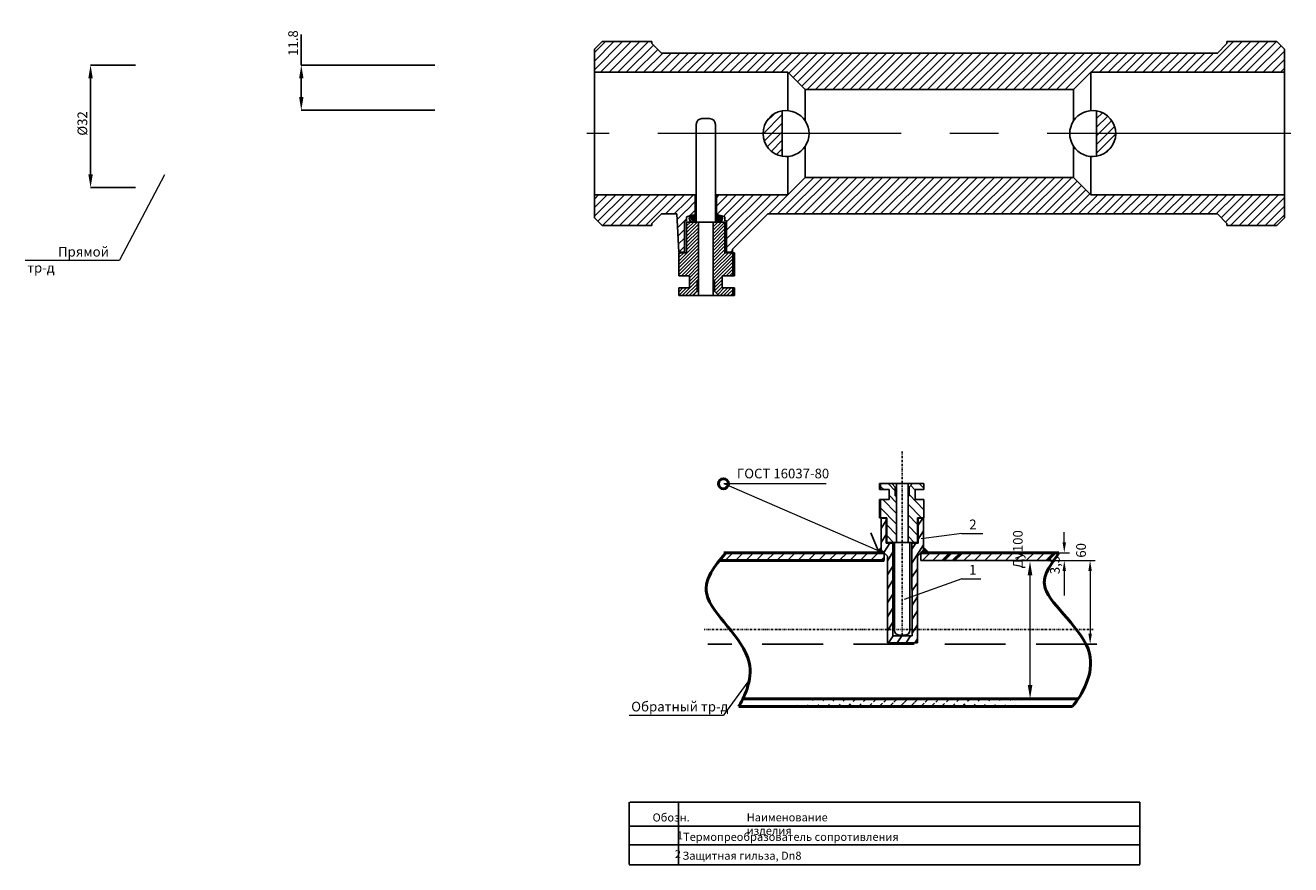
# Model space of a CAD drawing. Units: metres. Extents: x -28214 to 13593, y -34414 to -3519.
# Drawn here: x -17532 to -17202, y -16367 to -16148 of the extents above; entities that cross this region are included whole.
import ezdxf

# ---------------------------------------------------------------- set-up
doc = ezdxf.new("R2010")
doc.units = ezdxf.units.M
doc.header["$PDMODE"] = 65
for name, pattern in [('CENTERX2', [101.6, 63.5, -12.7, 12.7, -12.7]), ('DASHDOT', [1, 0.5, -0.25, 0, -0.25]), ('HIDDEN2', [4.7625, 3.175, -1.5875])]:
    doc.linetypes.add(name, pattern=pattern)
doc.layers.add('1', color=7, linetype='Continuous', lineweight=50)
doc.layers.add('OSI', color=7, linetype='Continuous')
doc.styles.add('SLDTEXTSTYLE0', font='TXT', dxfattribs={"width": 0.605})
doc.styles.add('style1', font='isocpeur.ttf', dxfattribs={"oblique": 15, "height": 3})
doc.dimstyles.new('SLDDIMSTYLE0', dxfattribs={"dimtxt": 3.5, "dimasz": 3.5, "dimexe": 0, "dimexo": 0.0625, "dimgap": 0.875, "dimtad": 2, "dimrnd": 1e-09, "dimzin": 12, "dimdsep": 46, "dimtxsty": 'SLDTEXTSTYLE0', "dimsah": 1, "dimcen": 0.09, "dimadec": 0, "dimazin": 3, "dimtfac": 1, "dimtdec": 3, "dimtofl": 0, "dimtmove": 0, "dimatfit": 3, "dimfxl": 1, "dimfrac": 2, "dimtolj": 1, "dimtzin": 12, "dimarcsym": 0})
pattern_1 = [(45, (-17438.6154, -16297.747), (-1.122532, 1.122532), [])]

# ---------------------------------------------------------------- blocks, each defined once
blk = doc.blocks.new('*D2169')
at = {"color": 0, "linetype": 'Continuous', "lineweight": -2, "transparency": 16777216}
for p, q in [((-17460.31, -16158.62), (-17460.31, -16150.62)), ((-17425.45, -16158.62), (-17460.31, -16158.62)), ((-17460.31, -16166.92), (-17460.31, -16162.12)), ((-17425.45, -16170.42), (-17460.31, -16170.42))]:
    blk.add_line(p, q, dxfattribs=at)
at = {"color": 0, "linetype": 'Continuous', "lineweight": 25, "transparency": 16777216}
for points in [[(-17460.89, -16162.12), (-17459.73, -16162.12), (-17460.31, -16158.62)], [(-17460.89, -16166.92), (-17459.73, -16166.92), (-17460.31, -16170.42)]]:
    blk.add_solid(points, dxfattribs=at)
at = {"layer": 'Defpoints', "color": 0, "linetype": 'Continuous', "lineweight": 25, "transparency": 16777216}
for p in [(-17460.31, -16158.62), (-17425.39, -16158.62), (-17425.39, -16170.42)]:
    blk.add_point(p, dxfattribs=at)
at = {"color": 0, "linetype": 'Continuous', "lineweight": 18, "transparency": 16777216, "insert": (-17463.71, -16152.87), "char_height": 3.5, "attachment_point": 2, "rotation": 90, "style": 'SLDTEXTSTYLE0'}
blk.add_mtext('\\A1;{\\fGOST Common|b0|i0|c204|p34;\\H0.72103x;11.8}', dxfattribs=at)
blk = doc.blocks.new('*D2170')
at = {"color": 0, "linetype": 'Continuous', "lineweight": -2, "transparency": 16777216}
for p, q in [((-17503.53, -16158.62), (-17515.28, -16158.62)), ((-17515.28, -16162.12), (-17515.28, -16187.12)), ((-17503.53, -16190.62), (-17515.28, -16190.62))]:
    blk.add_line(p, q, dxfattribs=at)
at = {"color": 0, "linetype": 'Continuous', "lineweight": 25, "transparency": 16777216}
for points in [[(-17515.87, -16162.12), (-17514.7, -16162.12), (-17515.28, -16158.62)], [(-17515.87, -16187.12), (-17514.7, -16187.12), (-17515.28, -16190.62)]]:
    blk.add_solid(points, dxfattribs=at)
at = {"layer": 'Defpoints', "color": 0, "linetype": 'Continuous', "lineweight": 25, "transparency": 16777216}
for p in [(-17503.47, -16158.62), (-17515.28, -16190.62), (-17503.47, -16190.62)]:
    blk.add_point(p, dxfattribs=at)
at = {"color": 0, "linetype": 'Continuous', "lineweight": 18, "transparency": 16777216, "insert": (-17518.68, -16173.86), "char_height": 3.5, "attachment_point": 2, "rotation": 90, "style": 'SLDTEXTSTYLE0'}
blk.add_mtext('\\A1;{\\H0.72103x;%%C\\fGOST Common|b0|i0|c204|p34;\\H1x;32}', dxfattribs=at)

msp = doc.modelspace()

# ---------------------------------------------------------------- hatches: boundary and pattern name
at = {"linetype": 'Continuous', "lineweight": 18}
h = msp.add_hatch(dxfattribs=at)
h.set_pattern_fill('ANSI31', scale=0.5, style=0)
h.set_pattern_definition([(45, (-0.0816, -1.8752), (-1.12253202, 1.12253202), [])])
h.paths.add_polyline_path([(-17291.59508, -16155.49446), (-17291.59508, -16155.48757), (-17301.8668, -16155.48757), (-17301.8668, -16155.49446), (-17366.34699, -16155.49446), (-17368.84699, -16152.99446), (-17368.84699, -16152.49446), (-17381.84699, -16152.49446), (-17383.84699, -16154.49446), (-17383.84699, -16160.49446), (-17333.34699, -16160.49446), (-17328.84699, -16164.99446), (-17258.84699, -16164.99446), (-17254.34699, -16160.49446), (-17203.84699, -16160.49446), (-17203.84699, -16154.49446), (-17205.84699, -16152.49446), (-17218.84699, -16152.49446), (-17218.84699, -16152.99446), (-17221.34699, -16155.49446), (-17247.20639, -16155.49446), (-17247.20639, -16155.19446), (-17247.96007, -16155.19446), (-17247.96007, -16155.49446), (-17249.51687, -16155.49446), (-17249.51687, -16155.19446), (-17250.25562, -16155.19446), (-17250.25562, -16155.49446), (-17251.18843, -16155.49446), (-17251.18843, -16155.49299), (-17251.95463, -16155.49299), (-17251.95463, -16155.49446), (-17255.13618, -16155.49446), (-17255.13618, -16155.4655), (-17255.79472, -16155.4655), (-17255.79472, -16155.49446), (-17257.30937, -16155.49446), (-17257.30937, -16155.19446), (-17257.96791, -16155.19446), (-17257.96791, -16155.49446), (-17259.48256, -16155.49446), (-17259.48256, -16155.19446), (-17260.14111, -16155.19446), (-17260.14111, -16155.49446), (-17261.06307, -16155.49446), (-17261.06307, -16155.19446), (-17261.72161, -16155.19446), (-17261.72161, -16155.49446), (-17263.23626, -16155.49446), (-17263.23626, -16155.19446), (-17263.8948, -16155.19446), (-17263.8948, -16155.49446), (-17265.40945, -16155.49446), (-17265.40945, -16155.51923), (-17266.068, -16155.51923), (-17266.068, -16155.49446)])
h = msp.add_hatch(dxfattribs=at)
h.set_pattern_fill('ANSI31', scale=0.5, style=0)
h.set_pattern_definition(pattern_1)
edge = h.paths.add_edge_path(flags=0)
edge.add_arc((-17333.84699, -16176.49446), 6, 99.5940682, 260.4059318)
edge.add_line((-17334.84699, -16182.41054), (-17334.84699, -16170.57838))
h = msp.add_hatch(dxfattribs=at)
h.set_pattern_fill('ANSI31', scale=0.5, style=0)
h.set_pattern_definition(pattern_1)
edge = h.paths.add_edge_path(flags=0)
edge.add_arc((-17253.84699, -16176.49446), 6, 279.5940682, 440.4059318)
edge.add_line((-17252.84699, -16170.57838), (-17252.84699, -16182.41054))
h = msp.add_hatch(dxfattribs=at)
h.set_pattern_fill('ANSI31', scale=0.5, style=0)
h.set_pattern_definition(pattern_1)
h.paths.add_polyline_path([(-17301.8668, -16197.49446), (-17301.8668, -16197.49075), (-17291.59508, -16197.49075), (-17291.59508, -16197.49446), (-17266.5479, -16197.49446), (-17266.5479, -16197.79446), (-17265.80287, -16197.79446), (-17265.80287, -16197.49446), (-17264.19824, -16197.49446), (-17264.19824, -16197.79446), (-17263.47077, -16197.79446), (-17263.47077, -16197.49446), (-17262.53131, -16197.49446), (-17262.53131, -16197.48997), (-17261.75235, -16197.48997), (-17261.75235, -16197.49446), (-17258.60492, -16197.49446), (-17258.60492, -16197.79446), (-17257.94638, -16197.79446), (-17257.94638, -16197.49446), (-17256.43173, -16197.49446), (-17256.43173, -16197.79446), (-17255.77318, -16197.79446), (-17255.77318, -16197.49446), (-17254.25853, -16197.49446), (-17254.25853, -16197.79446), (-17253.59999, -16197.79446), (-17253.59999, -16197.49446), (-17252.67803, -16197.49446), (-17252.67803, -16197.79446), (-17252.01949, -16197.79446), (-17252.01949, -16197.49446), (-17250.50484, -16197.49446), (-17250.50484, -16197.79446), (-17249.84629, -16197.79446), (-17249.84629, -16197.49446), (-17248.33165, -16197.49446), (-17248.33165, -16197.79446), (-17247.6731, -16197.79446), (-17247.6731, -16197.49446), (-17221.34699, -16197.49446), (-17218.84699, -16199.99446), (-17218.84699, -16200.49446), (-17205.84699, -16200.49446), (-17203.84699, -16198.49446), (-17203.84699, -16192.49446), (-17254.34699, -16192.49446), (-17258.84699, -16187.99446), (-17328.84699, -16187.99446), (-17333.34699, -16192.49446), (-17349.84699, -16192.49446), (-17349.84699, -16199.29446), (-17349.34699, -16199.29446), (-17349.34699, -16207.49446), (-17347.84699, -16207.49446), (-17347.80529, -16206.69888), (-17338.60087, -16197.49446)])
h = msp.add_hatch(dxfattribs=at)
h.set_pattern_fill('ANSI31', scale=0.5, style=0)
h.set_pattern_definition(pattern_1)
h.paths.add_polyline_path([(-17381.84699, -16200.49446), (-17368.84699, -16200.49446), (-17368.84699, -16199.99446), (-17366.34699, -16197.49446), (-17362.37106, -16197.49446), (-17361.84699, -16207.49446), (-17360.34699, -16207.49446), (-17360.34699, -16199.29446), (-17359.84699, -16199.29446), (-17359.84699, -16192.49446), (-17383.84699, -16192.49446), (-17383.84699, -16198.49446)])
h = msp.add_hatch()
h.set_pattern_fill('ANSI31', color=256, scale=0.5)
h.set_pattern_definition([(45, (-17359.847, -16194.3159), (-1.12253, 1.12253), [])])
edge = h.paths.add_edge_path()
edge.add_spline(control_points=[(-17359.84699, -16198.23229), (-17359.83139, -16198.22726), (-17359.78762, -16198.21315), (-17359.34814, -16198.08261), (-17358.82457, -16197.93525), (-17358.55596, -16197.87305)], knot_values=[0, 0, 0, 0, 0.170489391, 0.478525201, 0.708698154, 0.708698154, 0.708698154, 0.708698154], degree=3, periodic=0)
edge.add_arc((-17358.1965, -16198.69815), 0.9, 90.5533528, 113.540531, ccw=False)
edge.add_spline(control_points=[(-17358.20519, -16197.7982), (-17357.94187, -16197.74673), (-17357.64209, -16197.69839), (-17357.53708, -16197.68543)], knot_values=[0.802356621, 0.802356621, 0.802356621, 0.802356621, 1, 1, 1, 1], degree=3, periodic=0)
edge.add_line((-17357.53708, -16197.68543), (-17357.53708, -16192.49446))
edge.add_line((-17357.53708, -16192.49446), (-17359.84699, -16192.49446))
edge.add_line((-17359.84699, -16192.49446), (-17359.84699, -16198.23228))
edge = h.paths.add_edge_path()
edge.add_spline(control_points=[(-17352.03708, -16197.68644), (-17352.26327, -16197.65536), (-17351.92363, -16197.69846), (-17351.63199, -16197.7554), (-17351.43224, -16197.80076)], knot_values=[0, 0, 0, 0, 0.052385972, 0.212523481, 0.212523481, 0.212523481, 0.212523481], degree=3, periodic=0)
edge.add_arc((-17351.36383, -16198.69815), 0.9, 90, 94.359447, ccw=False)
edge.add_arc((-17351.36383, -16198.69815), 0.9, 57.2600394, 90, ccw=False)
edge.add_spline(control_points=[(-17350.87708, -16197.94113), (-17350.54038, -16198.03164), (-17349.99406, -16198.18294), (-17349.89479, -16198.21625), (-17349.84699, -16198.23229)], knot_values=[0.37543987, 0.37543987, 0.37543987, 0.37543987, 0.699214141, 1, 1, 1, 1], degree=3, periodic=0)
edge.add_line((-17349.84699, -16198.23227), (-17349.84699, -16192.49446))
edge.add_line((-17349.84699, -16192.49446), (-17352.03708, -16192.49446))
edge.add_line((-17352.03708, -16192.49446), (-17352.03708, -16197.68644))
h = msp.add_hatch()
h.set_pattern_fill('ANSI31', color=256, scale=0.2)
h.set_pattern_definition([(45, (-20494.2605, -17856.8962), (-0.44901281, 0.44901281), [])])
h.paths.add_polyline_path([(-17356.68708, -16199.59816), (-17357.88708, -16199.59816), (-17359.78708, -16199.59816), (-17359.78708, -16207.59815), (-17361.82379, -16207.59815), (-17361.82379, -16213.59816), (-17359.03708, -16213.59816), (-17359.03708, -16216.79815), (-17361.82379, -16216.79815), (-17361.82379, -16218.79815), (-17358.18708, -16218.79815), (-17357.03708, -16217.64815), (-17357.03708, -16214.79815), (-17356.68708, -16214.79815)])
h.paths.add_polyline_path([(-17352.88708, -16214.79815), (-17352.53708, -16214.79815), (-17352.53708, -16217.64815), (-17351.38708, -16218.79815), (-17347.75038, -16218.79815), (-17347.75038, -16216.79815), (-17350.53708, -16216.79815), (-17350.53708, -16213.59816), (-17347.75038, -16213.59816), (-17347.75038, -16207.59815), (-17349.78708, -16207.59815), (-17349.78708, -16199.59816), (-17352.28708, -16199.59816), (-17352.88708, -16199.59816)])
h = msp.add_hatch()
h.set_pattern_fill('ANSI31', color=256, scale=0.13, angle=82)
h.set_pattern_definition([(127, (-20494.2605, -17856.8962), (-0.329636807, -0.24839915), [])])
h.paths.add_polyline_path([(-17358.1965, -16197.79815, 0.414214428), (-17359.0965, -16198.69815, 0.41421366), (-17358.1965, -16199.59815, 0.414214428), (-17357.2965, -16198.69815, 0.41421366)])
h.paths.add_polyline_path([(-17350.46383, -16198.69815, 0.414213562), (-17351.36383, -16197.79815, 0.414213562), (-17352.26383, -16198.69815, 0.414213562), (-17351.36383, -16199.59815, 0.414213562)])
h = msp.add_hatch()
h.set_pattern_fill('ANSI31', color=256, scale=0.61, angle=269)
h.set_pattern_definition([(314, (-20567.9587, -17792.6725), (1.3931814, 1.3453796), [])])
h.paths.add_polyline_path([(-17305.07505, -16271.05842), (-17305.35505, -16271.05842), (-17305.35505, -16268.77842), (-17306.27505, -16267.85842), (-17309.18442, -16267.85842), (-17309.18442, -16269.45842), (-17306.95505, -16269.45842), (-17306.95505, -16272.01842), (-17309.18442, -16272.01842), (-17309.18442, -16276.81842), (-17307.55505, -16276.81842), (-17307.55505, -16283.21842), (-17305.55505, -16283.21842), (-17305.07505, -16283.21842)])
h.paths.add_polyline_path([(-17302.03505, -16283.21842), (-17301.07505, -16283.21842), (-17299.55505, -16283.21842), (-17299.55505, -16276.81842), (-17297.92569, -16276.81842), (-17297.92569, -16272.01842), (-17300.15505, -16272.01842), (-17300.15505, -16269.45842), (-17297.92569, -16269.45842), (-17297.92569, -16267.85842), (-17300.83505, -16267.85842), (-17301.75505, -16268.77842), (-17301.75505, -16271.05842), (-17302.03505, -16271.05842)])
h = msp.add_hatch()
h.set_pattern_fill('ANSI31', color=256, scale=0.61, angle=193)
h.set_pattern_definition([(238, (-20567.9587, -17792.6725), (1.6424572, -1.0263211), [])])
h.paths.add_polyline_path([(-17306.02881, -16283.38932), (-17307.73031, -16283.38932), (-17307.73031, -16277.17195), (-17307.97881, -16276.92116), (-17309.03301, -16276.92116), (-17309.03301, -16285.1701), (-17307.43301, -16286.7951), (-17307.43301, -16306.00851), (-17306.02723, -16306.00851)])
h.paths.add_polyline_path([(-17297.99118, -16276.92116), (-17299.11569, -16276.92116), (-17299.36654, -16277.17195), (-17299.36654, -16283.38932), (-17301.00093, -16283.39651), (-17300.9993, -16297.3945), (-17299.59322, -16296.89079), (-17299.59322, -16286.7951), (-17297.96822, -16285.1951)])
h.paths.add_polyline_path([(-17299.59322, -16296.89079), (-17300.9993, -16297.3945), (-17300.9983, -16306.00851), (-17299.59322, -16306.00851)])
h.paths.add_polyline_path([(-17299.59322, -16306.00851), (-17300.9983, -16306.00851), (-17300.99812, -16307.58362), (-17306.02712, -16307.58362), (-17306.02723, -16306.00851), (-17307.43301, -16306.00851), (-17307.43301, -16309.44946), (-17299.59322, -16309.44946)])
h = msp.add_hatch()
h.set_pattern_fill('ANSI31', color=256, scale=0.03, angle=74)
h.set_pattern_definition([(119, (-20804.55903, -17820.27188), (-0.083307527, -0.0461781163), [])])
h.paths.add_polyline_path([(-17308.27188, -16285.94312), (-17309.03301, -16285.1701), (-17309.03301, -16284.59714), (-17310.379, -16285.94312)])
h.paths.add_polyline_path([(-17296.6239, -16285.94312), (-17297.96988, -16284.59714), (-17297.96822, -16285.1951), (-17298.72793, -16285.94312)])
h = msp.add_hatch()
h.set_pattern_fill('ANSI31', scale=15.33086, style=0)
h.set_pattern_definition([(45, (-17913.4942, -16656.3016), (-1.3550694, 1.3550694), [])])
edge = h.paths.add_edge_path()
edge.add_line((-17257.65492, -16324.04482), (-17345.09255, -16324.04482))
edge.add_line((-17259.13833, -16326.0739), (-17346.20727, -16326.0739))

# ---------------------------------------------------------------- linework, layer by layer
at = {"color": 7, "linetype": 'Continuous', "lineweight": 25}
for p, q in [((-17381.84699, -16152.49446), (-17383.84699, -16154.49446)), ((-17383.84699, -16154.49446), (-17383.84699, -16160.49446)), ((-17368.84699, -16152.49446), (-17381.84699, -16152.49446)), ((-17368.84699, -16152.99446), (-17368.84699, -16152.49446)), ((-17368.84699, -16152.99446), (-17366.34698, -16155.49446)), ((-17221.34699, -16155.49446), (-17218.84698, -16152.99446)), ((-17218.84698, -16152.49446), (-17218.84698, -16152.99446)), ((-17205.84699, -16152.49446), (-17218.84698, -16152.49446)), ((-17203.84698, -16154.49446), (-17205.84699, -16152.49446)), ((-17203.84698, -16160.49446), (-17203.84698, -16154.49446)), ((-17366.34698, -16155.49446), (-17291.55089, -16155.49446)), ((-17291.59508, -16155.49446), (-17247.11884, -16155.49446)), ((-17247.20639, -16155.49446), (-17221.34699, -16155.49446)), ((-17383.84699, -16192.49446), (-17383.84699, -16160.49446)), ((-17333.34699, -16160.49446), (-17383.84699, -16160.49446)), ((-17333.34699, -16170.51533), (-17333.34699, -16160.49446)), ((-17333.34699, -16160.49446), (-17328.84699, -16164.99446)), ((-17258.84699, -16164.99446), (-17254.34698, -16160.49446)), ((-17203.84698, -16160.49446), (-17254.34698, -16160.49446)), ((-17254.34698, -16160.49446), (-17254.34698, -16170.51533)), ((-17203.84698, -16192.49446), (-17203.84698, -16160.49446)), ((-17328.84699, -16164.99446), (-17258.84699, -16164.99446)), ((-17328.84699, -16164.99446), (-17328.84699, -16173.17783)), ((-17258.84699, -16173.17783), (-17258.84699, -16164.99446)), ((-17334.84699, -16170.57838), (-17334.84699, -16182.41054)), ((-17252.84699, -16182.41054), (-17252.84699, -16170.57838)), ((-17357.28708, -16199.59816), (-17357.28708, -16174.09815)), ((-17353.78708, -16172.59816), (-17355.78708, -16172.59816)), ((-17352.28708, -16174.09815), (-17352.28708, -16199.59816)), ((-17328.84699, -16179.81108), (-17328.84699, -16187.99446)), ((-17258.84699, -16187.99446), (-17258.84699, -16179.81108)), ((-17333.34699, -16192.49446), (-17333.34699, -16182.47359)), ((-17254.34698, -16182.47359), (-17254.34698, -16192.49446)), ((-17328.84699, -16187.99446), (-17333.34699, -16192.49446)), ((-17258.84699, -16187.99446), (-17328.84699, -16187.99446)), ((-17254.34698, -16192.49446), (-17258.84699, -16187.99446)), ((-17383.84699, -16192.49446), (-17359.84699, -16192.49446)), ((-17383.84699, -16192.49446), (-17383.84699, -16198.49446)), ((-17349.84699, -16192.49446), (-17333.34699, -16192.49446)), ((-17254.34698, -16192.49446), (-17203.84698, -16192.49446)), ((-17203.84698, -16198.49446), (-17203.84698, -16192.49446)), ((-17383.84699, -16198.49446), (-17381.84699, -16200.49446)), ((-17381.84699, -16200.49446), (-17368.84699, -16200.49446)), ((-17366.34698, -16197.49446), (-17368.84699, -16199.99446)), ((-17368.84699, -16200.49446), (-17368.84699, -16199.99446)), ((-17362.37106, -16197.49446), (-17366.34698, -16197.49446)), ((-17362.37106, -16197.49446), (-17361.84699, -16207.49446)), ((-17360.34699, -16199.29446), (-17359.84699, -16199.29446)), ((-17360.34699, -16199.29446), (-17360.34699, -16207.49446)), ((-17359.84699, -16198.21501), (-17359.84699, -16199.29446)), ((-17359.78708, -16207.59815), (-17359.78708, -16199.59816)), ((-17357.28708, -16199.59816), (-17359.78708, -16199.59816)), ((-17351.68708, -16199.59816), (-17357.88708, -16199.59816)), ((-17349.78708, -16199.59816), (-17352.28708, -16199.59816)), ((-17349.84699, -16199.29446), (-17349.84699, -16198.23229)), ((-17349.84699, -16199.29446), (-17349.34699, -16199.29446)), ((-17349.78708, -16199.59816), (-17349.78708, -16207.59815)), ((-17349.34699, -16207.49446), (-17349.34699, -16199.29446)), ((-17338.60087, -16197.49446), (-17347.80529, -16206.69888)), ((-17291.58819, -16197.49446), (-17338.60087, -16197.49446)), ((-17247.7166, -16197.49446), (-17291.59508, -16197.49446)), ((-17221.34699, -16197.49446), (-17247.6731, -16197.49446)), ((-17218.84698, -16199.99446), (-17221.34699, -16197.49446)), ((-17218.84698, -16199.99446), (-17218.84698, -16200.49446)), ((-17218.84698, -16200.49446), (-17205.84699, -16200.49446)), ((-17205.84699, -16200.49446), (-17203.84698, -16198.49446)), ((-17347.84699, -16207.49446), (-17347.80529, -16206.69888)), ((-17361.84699, -16207.49446), (-17360.34699, -16207.49446)), ((-17361.82379, -16213.59816), (-17361.82379, -16207.59815)), ((-17359.78708, -16207.59815), (-17361.82379, -16207.59815)), ((-17347.75038, -16207.59815), (-17349.78708, -16207.59815)), ((-17349.34699, -16207.49446), (-17347.84699, -16207.49446)), ((-17347.75038, -16207.59815), (-17347.75038, -16213.59816)), ((-17347.75038, -16207.59815), (-17347.34535, -16207.59815)), ((-17347.34535, -16207.59815), (-17347.34535, -16213.59816)), ((-17359.03708, -16213.59816), (-17361.82379, -16213.59816)), ((-17359.03708, -16216.79815), (-17359.03708, -16213.59816)), ((-17347.75038, -16213.59816), (-17350.53708, -16213.59816)), ((-17350.53708, -16213.59816), (-17350.53708, -16216.79815)), ((-17347.75038, -16213.59816), (-17347.34535, -16213.59816)), ((-17361.82379, -16218.79815), (-17361.82379, -16216.79815)), ((-17359.03708, -16216.79815), (-17361.82379, -16216.79815)), ((-17357.03708, -16214.79815), (-17356.68708, -16214.79815)), ((-17357.03708, -16214.79815), (-17357.03708, -16217.64815)), ((-17356.68708, -16214.79815), (-17356.68708, -16218.79815)), ((-17352.88708, -16214.79815), (-17352.53708, -16214.79815)), ((-17352.88708, -16218.79815), (-17352.88708, -16214.79815)), ((-17352.53708, -16217.64815), (-17352.53708, -16214.79815)), ((-17347.75038, -16216.79815), (-17350.53708, -16216.79815)), ((-17347.75038, -16216.79815), (-17347.75038, -16218.79815)), ((-17347.75038, -16216.79815), (-17347.34535, -16216.79815)), ((-17347.34535, -16216.79815), (-17347.34535, -16218.79815)), ((-17358.18708, -16218.79815), (-17361.82379, -16218.79815)), ((-17358.18708, -16218.79815), (-17357.03708, -16217.64815)), ((-17356.68708, -16218.79815), (-17358.18708, -16218.79815)), ((-17357.03708, -16217.64815), (-17356.68708, -16217.64815)), ((-17352.88708, -16218.79815), (-17356.68708, -16218.79815)), ((-17352.88708, -16217.64815), (-17352.53708, -16217.64815)), ((-17351.38708, -16218.79815), (-17352.88708, -16218.79815)), ((-17352.53708, -16217.64815), (-17351.38708, -16218.79815)), ((-17347.75038, -16218.79815), (-17351.38708, -16218.79815)), ((-17347.75038, -16218.79815), (-17347.34535, -16218.79815)), ((-17309.50844, -16269.45842), (-17309.50844, -16267.85842)), ((-17309.18442, -16267.85842), (-17309.50844, -16267.85842)), ((-17309.18442, -16269.45842), (-17309.50844, -16269.45842)), ((-17309.18442, -16269.45842), (-17309.18442, -16267.85842)), ((-17309.18442, -16267.85842), (-17306.27505, -16267.85842)), ((-17309.18442, -16269.45842), (-17306.95505, -16269.45842)), ((-17306.95505, -16272.01842), (-17306.95505, -16269.45842)), ((-17305.35505, -16268.77842), (-17306.27505, -16267.85842)), ((-17306.27505, -16267.85842), (-17305.07505, -16267.85842)), ((-17305.35505, -16268.77842), (-17305.35505, -16271.05842)), ((-17305.07505, -16268.77842), (-17305.35505, -16268.77842)), ((-17305.07505, -16267.85842), (-17305.07505, -16271.05842)), ((-17305.07505, -16267.85842), (-17302.03505, -16267.85842)), ((-17302.03505, -16271.05842), (-17302.03505, -16267.85842)), ((-17302.03505, -16267.85842), (-17300.83505, -16267.85842)), ((-17301.75505, -16268.77842), (-17302.03505, -16268.77842)), ((-17300.83505, -16267.85842), (-17301.75505, -16268.77842)), ((-17301.75505, -16271.05842), (-17301.75505, -16268.77842)), ((-17300.83505, -16267.85842), (-17297.92569, -16267.85842)), ((-17300.15505, -16269.45842), (-17297.92569, -16269.45842)), ((-17300.15505, -16269.45842), (-17300.15505, -16272.01842)), ((-17297.92569, -16267.85842), (-17297.92569, -16269.45842)), ((-17309.50844, -16276.81842), (-17309.50844, -16272.01842)), ((-17309.18442, -16272.01842), (-17309.50844, -16272.01842)), ((-17309.18442, -16276.81842), (-17309.18442, -16272.01842)), ((-17309.18442, -16272.01842), (-17306.95505, -16272.01842)), ((-17305.07505, -16271.05842), (-17305.35505, -16271.05842)), ((-17301.75505, -16271.05842), (-17302.03505, -16271.05842)), ((-17300.15505, -16272.01842), (-17297.92569, -16272.01842)), ((-17297.92569, -16272.01842), (-17297.92569, -16276.81842)), ((-17309.18442, -16276.81842), (-17309.50844, -16276.81842)), ((-17309.18442, -16276.81842), (-17307.55505, -16276.81842)), ((-17307.55505, -16283.21842), (-17307.55505, -16276.81842)), ((-17299.55505, -16276.81842), (-17297.92569, -16276.81842)), ((-17299.55505, -16276.81842), (-17299.55505, -16283.21842)), ((-17307.55505, -16283.21842), (-17305.55505, -16283.21842)), ((-17306.03505, -16283.21842), (-17301.07505, -16283.21842)), ((-17305.55505, -16306.20976), (-17305.55505, -16283.21842)), ((-17301.55505, -16283.21842), (-17299.55505, -16283.21842)), ((-17301.55505, -16283.21842), (-17301.55505, -16306.20976)), ((-17304.35505, -16307.40976), (-17302.75505, -16307.40976))]:
    msp.add_line(p, q, dxfattribs=at)
at = {"color": 7, "linetype": 'CENTERX2', "lineweight": 18}
msp.add_line((-17202.21319, -16176.49446), (-17385.85965, -16176.49446), dxfattribs=at)
for p, q in [((-17359.84699, -16192.49446), (-17357.53708, -16192.49446)), ((-17357.53708, -16192.49446), (-17357.53708, -16197.65004)), ((-17349.84699, -16192.49446), (-17352.03708, -16192.49446)), ((-17352.03708, -16192.49446), (-17352.03708, -16197.68644)), ((-17357.53708, -16197.65004), (-17357.53708, -16197.68543)), ((-17356.68708, -16214.79815), (-17356.68708, -16199.59816)), ((-17352.88708, -16214.79815), (-17352.88708, -16199.59816)), ((-17305.07505, -16271.05842), (-17305.07505, -16283.21842)), ((-17302.03505, -16271.05842), (-17302.03505, -16283.21842)), ((-17309.03301, -16276.92116), (-17307.97881, -16276.92116)), ((-17299.11569, -16276.92116), (-17297.99322, -16276.92116)), ((-17297.96822, -16285.1951), (-17297.99118, -16276.92116)), ((-17309.03301, -16284.59714), (-17310.379, -16285.94312)), ((-17308.27188, -16285.94312), (-17308.27188, -16287.97221)), ((-17307.73031, -16283.38932), (-17306.02881, -16283.38932)), ((-17299.36654, -16283.38932), (-17301.00093, -16283.39651)), ((-17298.72793, -16285.94312), (-17298.72793, -16287.97221)), ((-17297.96988, -16284.59714), (-17296.6239, -16285.94312)), ((-17263.99869, -16287.97221), (-17298.72793, -16287.97221)), ((-17374.77893, -16351.06038), (-17374.77893, -16367.3356)), ((-17241.53904, -16351.06038), (-17374.62107, -16351.06038)), ((-17361.88232, -16351.06038), (-17361.88232, -16367.25156)), ((-17241.53904, -16351.06038), (-17241.53904, -16367.33017)), ((-17241.53904, -16357.3041), (-17374.9064, -16357.3041)), ((-17241.53904, -16362.21093), (-17374.62107, -16362.21093)), ((-17247.87158, -16367.37247), (-17374.74854, -16367.37247)), ((-17241.53904, -16367.37247), (-17374.74854, -16367.37247))]:
    msp.add_line(p, q)
at = {"color": 7}
for p, q in [((-17309.03301, -16285.1701), (-17309.03301, -16276.92116)), ((-17307.97881, -16276.92116), (-17307.73031, -16277.17195)), ((-17307.73031, -16283.38932), (-17307.73031, -16277.17195)), ((-17299.11569, -16276.92116), (-17299.36654, -16277.17195)), ((-17299.36654, -16277.17195), (-17299.36654, -16283.38932)), ((-17309.79999, -16285.31997), (-17311.69974, -16280.75678)), ((-17349.76924, -16287.97221), (-17347.74015, -16285.94312)), ((-17347.0591, -16287.97221), (-17345.03002, -16285.94312)), ((-17344.34896, -16287.97221), (-17342.31988, -16285.94312)), ((-17341.63882, -16287.97221), (-17339.60974, -16285.94312)), ((-17338.92868, -16287.97221), (-17336.8996, -16285.94312)), ((-17336.21855, -16287.97221), (-17334.18946, -16285.94312)), ((-17333.50841, -16287.97221), (-17331.47932, -16285.94312)), ((-17330.79827, -16287.97221), (-17328.76918, -16285.94312)), ((-17328.08813, -16287.97221), (-17326.05904, -16285.94312)), ((-17325.37799, -16287.97221), (-17323.34891, -16285.94312)), ((-17322.66785, -16287.97221), (-17320.63877, -16285.94312)), ((-17319.95771, -16287.97221), (-17317.92863, -16285.94312)), ((-17317.24757, -16287.97221), (-17315.21849, -16285.94312)), ((-17314.53744, -16287.97221), (-17312.50835, -16285.94312)), ((-17311.8273, -16287.97221), (-17309.79821, -16285.94312)), ((-17307.43301, -16286.7951), (-17309.03301, -16285.1701)), ((-17306.02712, -16307.58362), (-17306.02881, -16283.38932)), ((-17301.00093, -16283.38932), (-17300.99812, -16307.58362)), ((-17297.96822, -16285.1951), (-17299.59322, -16286.7951)), ((-17298.2766, -16287.97221), (-17296.24752, -16285.94312)), ((-17295.56646, -16287.97221), (-17293.53738, -16285.94312)), ((-17287.43605, -16287.97221), (-17285.40696, -16285.94312)), ((-17284.72591, -16287.97221), (-17282.69683, -16285.94312)), ((-17282.01577, -16287.97221), (-17279.98669, -16285.94312)), ((-17279.30563, -16287.97221), (-17277.27655, -16285.94312)), ((-17276.59549, -16287.97221), (-17274.56641, -16285.94312)), ((-17273.88535, -16287.97221), (-17271.85627, -16285.94312)), ((-17271.17522, -16287.97221), (-17269.14613, -16285.94312)), ((-17268.46508, -16287.97221), (-17266.43599, -16285.94312)), ((-17309.11716, -16287.97221), (-17308.27188, -16287.12693)), ((-17307.43301, -16309.44946), (-17307.43301, -16286.7951)), ((-17299.59322, -16286.7951), (-17299.59322, -16309.44946)), ((-17299.59322, -16309.44946), (-17307.43301, -16309.44946)), ((-17300.99842, -16307.58362), (-17306.02712, -16307.58362))]:
    msp.add_line(p, q, dxfattribs=at)
at = {"color": 7, "lineweight": 15}
msp.add_line((-17270.21901, -16291.80492), (-17270.21901, -16320.66301), dxfattribs=at)
at = {"color": 7, "linetype": 'Continuous', "lineweight": 25}
for centre, radius, start, end in [((-17333.84699, -16176.49446), 6, 99.5940682, 260.4059318), ((-17333.84699, -16176.49446), 6, 260.4059318, 99.5940682), ((-17253.84699, -16176.49446), 6, 80.4059318, 279.5940682), ((-17253.84699, -16176.49446), 6, 279.5940682, 80.4059318), ((-17355.78708, -16174.09815), 1.5, 90, 180), ((-17353.78708, -16174.09815), 1.5, 0, 90), ((-17358.1965, -16198.69815), 0.9, 90, 180), ((-17358.1965, -16198.69815), 0.9, 180, 270), ((-17358.1965, -16198.69815), 0.9, 0, 90), ((-17358.1965, -16198.69815), 0.9, 270, 0), ((-17351.36383, -16198.69815), 0.9, 90, 180), ((-17351.36383, -16198.69815), 0.9, 180, 270), ((-17351.36383, -16198.69815), 0.9, 0, 90), ((-17351.36383, -16198.69815), 0.9, 270, 0), ((-17304.35505, -16306.20976), 1.2, 180, 270), ((-17302.75505, -16306.20976), 1.2, 270, 0)]:
    msp.add_arc(centre, radius, start, end, dxfattribs=at)
for points, knots in [([(-17359.84699, -16198.23229), (-17359.83139, -16198.22726), (-17359.78762, -16198.21315), (-17359.29514, -16198.06687), (-17358.44173, -16197.82794), (-17357.65681, -16197.70039), (-17357.53708, -16197.68543)], [0, 0, 0, 0, 0.170489391, 0.478525201, 0.794163975, 1, 1, 1, 1]), ([(-17352.03708, -16197.68644), (-17352.03708, -16197.68644), (-17351.67087, -16197.73053), (-17350.82889, -16197.95176), (-17349.99482, -16198.18268), (-17349.89479, -16198.21625), (-17349.84699, -16198.23229)], [0, 0, 0, 0, 0.052385972, 0.370678682, 0.699214141, 1, 1, 1, 1])]:
    msp.add_open_spline(points, degree=3, knots=knots, dxfattribs=at)
at = {"color": 7}
for points in [[(-17270.82022, -16291.80492), (-17269.6178, -16291.80492), (-17270.21901, -16288.19766)], [(-17270.79813, -16320.43756), (-17269.59571, -16320.43756), (-17270.19692, -16324.04482)]]:
    msp.add_solid(points, dxfattribs=at)
at = {"layer": '1', "color": 7, "lineweight": 5}
for p, q in [((-17495.9749, -16187.24966), (-17507.7535, -16209.56107)), ((-17532.30257, -16209.56107), (-17507.7535, -16209.56107)), ((-17350.05105, -16267.85234), (-17323.36334, -16267.85632)), ((-17350.05105, -16267.85234), (-17309.79999, -16285.31997)), ((-17288.02757, -16280.88633), (-17298.592, -16282.31242)), ((-17288.02757, -16280.88633), (-17282.48477, -16280.88633)), ((-17288.02757, -16292.74758), (-17303.04502, -16298.12735)), ((-17288.02757, -16292.74758), (-17283.04657, -16292.74758)), ((-17343.8078, -16319.61062), (-17350.19602, -16328.30878)), ((-17374.74509, -16328.30878), (-17350.19602, -16328.30878))]:
    msp.add_line(p, q, dxfattribs=at)
at = {"layer": '1', "color": 7, "lineweight": 15}
for p, q in [((-17261.27667, -16283.23768), (-17261.27667, -16280.53223)), ((-17262.66053, -16285.94312), (-17259.92394, -16285.94312)), ((-17263.94233, -16287.97221), (-17259.92394, -16287.97221)), ((-17259.86758, -16287.97221), (-17253.18858, -16287.97221)), ((-17261.27667, -16290.67765), (-17261.27667, -16297.08054)), ((-17254.54131, -16290.67765), (-17254.54131, -16307.21207))]:
    msp.add_line(p, q, dxfattribs=at)
at = {"layer": '1', "color": 7}
for p, q in [((-17308.27188, -16285.94312), (-17350.07615, -16285.94312)), ((-17262.7169, -16285.94312), (-17298.72793, -16285.94312)), ((-17292.85633, -16287.97221), (-17290.82724, -16285.94312)), ((-17290.14619, -16287.97221), (-17288.1171, -16285.94312)), ((-17265.75494, -16287.97221), (-17263.72585, -16285.94312)), ((-17308.27188, -16287.97221), (-17351.20217, -16287.97221)), ((-17330.7419, -16287.97221), (-17326.64715, -16287.97221)), ((-17259.13833, -16326.0739), (-17346.20727, -16326.0739)), ((-17257.65492, -16324.04482), (-17345.09255, -16324.04482))]:
    msp.add_line(p, q, dxfattribs=at)
msp.add_circle((-17350.18902, -16267.90614), 1.31232, dxfattribs=at)
for points, knots in [([(-17349.5728, -16285.94312), (-17351.33073, -16288.19766), (-17360.49775, -16297.02025), (-17338.76267, -16312.40201), (-17345.08125, -16324.27027), (-17346.20727, -16326.0739)], [0, 0, 0, 0, 19.879924336, 43.552436154, 60.687348232, 60.687348232, 60.687348232, 60.687348232]), ([(-17262.7169, -16285.94312), (-17263.74417, -16288.23535), (-17271.90828, -16294.79996), (-17249.24135, -16310.84117), (-17256.77186, -16323.1433), (-17259.13833, -16326.0739)], [0, 0, 0, 0, 19.879924336, 43.552436154, 63.289192108, 63.289192108, 63.289192108, 63.289192108])]:
    msp.add_open_spline(points, degree=3, knots=knots, dxfattribs=at)
for points in [[(-17261.72757, -16283.23768), (-17260.82576, -16283.23768), (-17261.27667, -16285.94312)], [(-17261.72757, -16290.67765), (-17260.82576, -16290.67765), (-17261.27667, -16287.97221)], [(-17254.99221, -16290.67765), (-17254.0904, -16290.67765), (-17254.54131, -16287.97221)], [(-17254.97919, -16307.08695), (-17254.07737, -16307.08695), (-17254.52828, -16309.7924)]]:
    msp.add_solid(points, dxfattribs=at)
at = {"layer": 'OSI', "color": 7, "linetype": 'DASHDOT'}
for p, q in [((-17303.52513, -16259.5319), (-17303.52513, -16307.19362)), ((-17253.71285, -16306.00851), (-17355.23151, -16306.00851))]:
    msp.add_line(p, q, dxfattribs=at)
at = {"layer": 'OSI', "color": 7, "linetype": 'HIDDEN2', "ltscale": 5}
msp.add_line((-17252.77193, -16309.81991), (-17354.2906, -16309.81991), dxfattribs=at)

# ---------------------------------------------------------------- texts
at = {"attachment_point": 1, "style": 'style1'}
for s, insert, char_height, width in [('\\pi3.18468;Прямой тр-д ', (-17531.79743, -16206.08043), 2.5236, 26.7296409), ('ГОСТ 16037-80', (-17346.67018, -16263.9871), 2.5236, 45.4401759), ('2', (-17286.05765, -16277.26722), 2.5236, 3.1366819), ('1', (-17286.10605, -16289.09968), 2.5236, 3.1366819), ('Обратный тр-д ', (-17374.23996, -16324.82815), 2.5236, 26.7296409), ('\\pi2.44248;{\\H0.83333x;Обозн.}', (-17374.83869, -16353.98395), 2.5236, 13.1243728), ('{\\H0.83333x;Наименование изделия}', (-17344.11666, -16353.94708), 2.5236, 32.0442347), ('\\pi5.82534;1', (-17374.60654, -16358.6837), 2.103, 12.8450764), ('\\pt63.09;{\\H0.83333x;Термопреобразователь сопротивления}', (-17360.7132, -16359.05016), 2.5236, 117.8386619), ('\\pi5.61504;2', (-17374.68047, -16363.53115), 2.103, 12.8450764), ('{\\H0.83333x;Защитная гильза, Dn8}', (-17360.87759, -16363.96943), 2.5236, 61.3468469)]:
    msp.add_mtext(s, dxfattribs=dict(at, insert=insert, char_height=char_height, width=width))
at = {"char_height": 2.5236, "attachment_point": 1, "rotation": 90, "style": 'style1'}
for s, insert, width in [('\\pi13.45108,t36.16348;Ду100', (-17274.65776, -16323.96311), 36.0076729), ('\\pi8.94654;60', (-17258.16917, -16309.79812), 21.5975925), ('\\pi2.2694;3,5', (-17264.98291, -16297.25817), 9.1265705)]:
    msp.add_mtext(s, dxfattribs=dict(at, insert=insert, width=width))

# ---------------------------------------------------------------- dimensions: what is measured, and where the dimension line sits
at = {"color": 7, "linetype": 'Continuous', "lineweight": 18}
for base, p1, p2, text, picture, middle in [((-17460.30917, -16158.61928), (-17425.38756, -16170.41928), (-17425.38756, -16158.61928), '{\\fGOST Common|b0|i0|c204|p34;\\H0.72103x;<>}', '*D2169', (-17460.30917, -16152.87018)), ((-17515.28306, -16190.61928), (-17503.46792, -16158.61928), (-17503.46792, -16190.61928), '{\\H0.72103x;%%C\\fGOST Common|b0|i0|c204|p34;\\H1x;<>}', '*D2170', (-17515.28306, -16173.85636))]:
    dim = msp.add_linear_dim(base=base, p1=p1, p2=p2, angle=90, text=text, dimstyle='SLDDIMSTYLE0', dxfattribs=at)
    dim.commit()
    dim.dimension.update_dxf_attribs({"geometry": picture, "text_midpoint": middle, "dimtype": 160})

doc.saveas('drawing.dxf')
